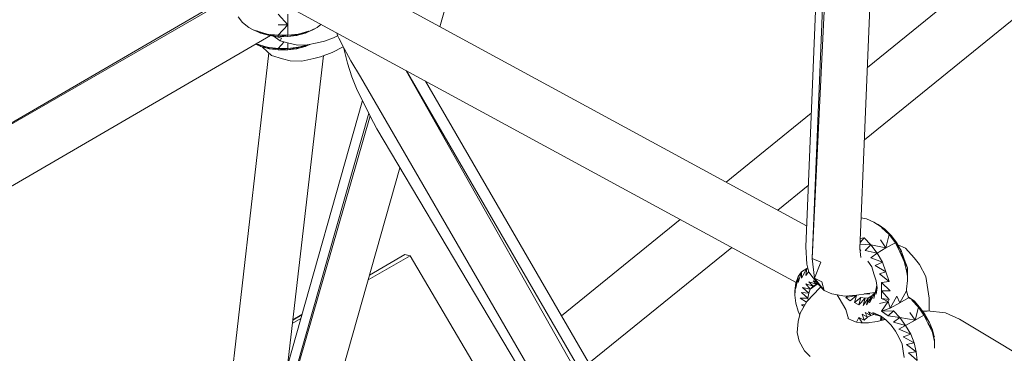
# Model space of a CAD drawing. Units: millimetres. Extents: x -3215 to 62258, y -5840 to 3415.
# Drawn here: x -790 to -568, y -602 to -527 of the extents above; entities that cross this region are included whole.
import ezdxf

# ---------------------------------------------------------------- set-up
doc = ezdxf.new("R2010")
doc.units = ezdxf.units.MM
doc.header["$MEASUREMENT"] = 0
doc.layers.add('CWPq169.253', color=250, linetype='Continuous', lineweight=25)
doc.styles.get("Standard").update_dxf_attribs({"font": 'ariali.ttf', "height": 200})
doc.dimstyles.new('Стиль 150', dxfattribs={"dimtxt": 150, "dimasz": 150, "dimexe": 50, "dimexo": 0, "dimgap": 50, "dimtad": 1, "dimdec": 0, "dimdsep": 32, "dimtxsty": 'Standard', "dimcen": 150, "dimclrd": 256, "dimclre": 256, "dimadec": 0, "dimazin": 0, "dimtfac": 1, "dimtdec": 0, "dimtmove": 0, "dimatfit": 3, "dimfxl": 0, "dimlwd": -1, "dimarcsym": 0})

# ---------------------------------------------------------------- blocks, each defined once
blk = doc.blocks.new('*D2')
at = {"lineweight": -2}
for p, q in [((-3215.01, -89.37), (-3215.01, -4459.07)), ((3326.25, -89.37), (3326.25, -4459.07))]:
    blk.add_line(p, q, dxfattribs=at)
blk.add_line((-3065.01, -4409.07), (3176.25, -4409.07))
at = {"lineweight": 25}
for points in [[(-3065.01, -4384.07), (-3065.01, -4434.07), (-3215.01, -4409.07)], [(3176.25, -4384.07), (3176.25, -4434.07), (3326.25, -4409.07)]]:
    blk.add_solid(points, dxfattribs=at)
at = {"layer": 'Defpoints', "color": 0, "lineweight": 25}
for p in [(-3215.01, -89.37), (3326.25, -89.37), (3326.25, -4409.07)]:
    blk.add_point(p, dxfattribs=at)
at = {"color": 0, "lineweight": 25, "insert": (55.62, -4256.95), "char_height": 200, "attachment_point": 5}
blk.add_mtext('6541', dxfattribs=at)

msp = doc.modelspace()

# ---------------------------------------------------------------- linework, layer by layer
at = {"layer": 'CWPq169.253', "color": 18, "lineweight": 20}
msp.add_open_spline([(-2457.5962, 2137.0049), (-2457.5962, 2137.0049), (-687.0962, 3145.7949), (-687.0962, 3145.7949), (-213.7824, 3415.4782), (324.6608, 3415.4952), (797.9917, 3145.8418), (797.9917, 3145.8418), (2568.7517, 2137.0518), (2568.7517, 2137.0518), (3049.9531, 1862.9146), (3326.2489, 1387.5244), (3326.2489, 833.7139), (3326.2489, 833.7139), (3326.2489, -1246.7861), (3326.2489, -1246.7861), (3326.2489, -1802.2406), (3048.1611, -2278.9974), (2564.6741, -2552.4385), (2564.6741, -2552.4385), (780.9741, -3561.2285), (780.9741, -3561.2285), (306.7865, -3829.4102), (-231.6773, -3827.7006), (-704.1524, -3556.5132), (-704.1524, -3556.5132), (-2461.7124, -2547.7232), (-2461.7124, -2547.7232), (-2940.5566, -2272.88), (-3215.0111, -1798.9007), (-3215.0111, -1246.7861), (-3215.0111, -1246.7861), (-3215.0111, 833.7139), (-3215.0111, 833.7139), (-3215.0111, 1387.4911), (-2938.7514, 1862.8537), (-2457.5962, 2137.0049)], degree=3, knots=[0, 0, 0, 0, 0.08333333, 0.08333333, 0.08333333, 0.16666667, 0.16666667, 0.16666667, 0.25, 0.25, 0.25, 0.33333333, 0.33333333, 0.33333333, 0.41666667, 0.41666667, 0.41666667, 0.5, 0.5, 0.5, 0.58333333, 0.58333333, 0.58333333, 0.66666667, 0.66666667, 0.66666667, 0.75, 0.75, 0.75, 0.83333333, 0.83333333, 0.83333333, 0.91666667, 0.91666667, 0.91666667, 1, 1, 1, 1], dxfattribs=at)
for points in [[(-613.2111, -577.7161), (-613.2111, -577.7161), (-601.9811, -304.3461), (-601.9811, -304.3461)], [(-601.0011, -578.0861), (-601.0011, -578.0861), (-589.7711, -305.9961), (-589.7711, -305.9961)], [(-611.7411, -580.3461), (-611.7411, -580.3461), (-600.5111, -306.6661), (-600.5111, -306.6661)], [(-598.5611, -307.5761), (-598.5611, -307.5761), (-611.7411, -580.3461), (-611.7411, -580.3461)], [(-329.1111, -318.1761), (-329.1111, -318.1761), (-599.3211, -537.3261), (-599.3211, -537.3261)], [(-319.4211, -326.0761), (-319.4211, -326.0761), (-599.9911, -553.6261), (-599.9911, -553.6261)], [(-837.8211, -450.8261), (-837.8211, -450.8261), (-613.0211, -572.9861), (-613.0211, -572.9861)], [(-695.6311, -528.0961), (-695.6311, -528.0961), (-675.8311, -458.2761), (-675.8311, -458.2761)], [(-844.9011, -461.0261), (-844.9011, -461.0261), (-615.3611, -585.7761), (-615.3611, -585.7761)], [(-840.2611, -577.7161), (-840.2611, -577.7161), (-741.6311, -520.3361), (-741.6311, -520.3361)], [(-741.6311, -520.8761), (-741.6311, -520.8761), (-840.2611, -577.7161), (-840.2611, -577.7161)], [(-729.9111, -527.6761), (-729.9111, -527.6761), (-732.1011, -525.2961), (-732.1011, -525.2961)], [(-729.9111, -525.2961), (-729.9111, -525.2961), (-729.9111, -527.6761), (-729.9111, -527.6761)], [(-740.1611, -527.1261), (-740.1611, -527.1261), (-741.1411, -525.9061), (-741.1411, -525.9061)], [(-738.7011, -528.2861), (-738.7011, -528.2861), (-740.1611, -527.1261), (-740.1611, -527.1261)], [(-729.9111, -527.6761), (-729.9111, -527.6761), (-732.1011, -529.9961), (-732.1011, -529.9961)], [(-729.9111, -527.6761), (-729.9111, -527.6761), (-732.1011, -527.6761), (-732.1011, -527.6761)], [(-729.9111, -529.9961), (-729.9111, -529.9961), (-729.9111, -527.6761), (-729.9111, -527.6761)], [(-722.4611, -527.5761), (-722.4611, -527.5761), (-723.3111, -528.2861), (-723.3111, -528.2861)], [(-834.1511, -588.4661), (-834.1511, -588.4661), (-733.8211, -530.0961), (-733.8211, -530.0961)], [(-737.7211, -528.7661), (-737.7211, -528.7661), (-738.7011, -528.2861), (-738.7011, -528.2861)], [(-736.0111, -529.5661), (-736.0111, -529.5661), (-737.7211, -528.7661), (-737.7211, -528.7661)], [(-737.7211, -528.7661), (-737.7211, -528.7661), (-736.7411, -529.1361), (-736.7411, -529.1361)], [(-734.5511, -529.7461), (-734.5511, -529.7461), (-736.7411, -529.1361), (-736.7411, -529.1361)], [(-736.0111, -529.5661), (-736.0111, -529.5661), (-736.7411, -529.1361), (-736.7411, -529.1361)], [(-736.0111, -529.5661), (-736.0111, -529.5661), (-734.0611, -530.0561), (-734.0611, -530.0561)], [(-736.0111, -529.5661), (-736.0111, -529.5661), (-734.5511, -529.7461), (-734.5511, -529.7461)], [(-732.1011, -529.9961), (-732.1011, -529.9961), (-734.5511, -529.7461), (-734.5511, -529.7461)], [(-734.0611, -530.0561), (-734.0611, -530.0561), (-734.5511, -529.7461), (-734.5511, -529.7461)], [(-734.0611, -530.0561), (-734.0611, -530.0561), (-732.1011, -529.9961), (-732.1011, -529.9961)], [(-734.0611, -530.0561), (-734.0611, -530.0561), (-732.1011, -530.3561), (-732.1011, -530.3561)], [(-731.6211, -531.2761), (-731.6211, -531.2761), (-733.2211, -530.1861), (-733.2211, -530.1861)], [(-731.3711, -530.6661), (-731.3711, -530.6661), (-732.9111, -530.2361), (-732.9111, -530.2361)], [(-729.9111, -529.9961), (-729.9111, -529.9961), (-732.1011, -529.9961), (-732.1011, -529.9961)], [(-732.1011, -530.3561), (-732.1011, -530.3561), (-729.9111, -529.9961), (-729.9111, -529.9961)], [(-732.1011, -530.3561), (-732.1011, -530.3561), (-732.1011, -529.9961), (-732.1011, -529.9961)], [(-727.4711, -529.7461), (-727.4711, -529.7461), (-729.9111, -529.9961), (-729.9111, -529.9961)], [(-727.4711, -529.7461), (-727.4711, -529.7461), (-729.9111, -530.2961), (-729.9111, -530.2961)], [(-729.9111, -529.9961), (-729.9111, -529.9961), (-729.9111, -530.2961), (-729.9111, -530.2961)], [(-729.9111, -530.2961), (-729.9111, -530.2961), (-727.9511, -530.0561), (-727.9511, -530.0561)], [(-725.2711, -529.1361), (-725.2711, -529.1361), (-727.9511, -530.0561), (-727.9511, -530.0561)], [(-727.9511, -530.0561), (-727.9511, -530.0561), (-726.0011, -529.5661), (-726.0011, -529.5661)], [(-727.4711, -529.7461), (-727.4711, -529.7461), (-727.9511, -530.0561), (-727.9511, -530.0561)], [(-725.2711, -529.1361), (-725.2711, -529.1361), (-727.4711, -529.7461), (-727.4711, -529.7461)], [(-723.3111, -528.2861), (-723.3111, -528.2861), (-726.0011, -529.5661), (-726.0011, -529.5661)], [(-724.2911, -528.7661), (-724.2911, -528.7661), (-726.0011, -529.5661), (-726.0011, -529.5661)], [(-725.2711, -529.1361), (-725.2711, -529.1361), (-726.0011, -529.5661), (-726.0011, -529.5661)], [(-723.3111, -528.2861), (-723.3111, -528.2861), (-724.2911, -528.7661), (-724.2911, -528.7661)], [(-718.7011, -530.1561), (-718.7011, -530.1561), (-719.6511, -530.6061), (-719.6511, -530.6061)], [(-718.8711, -529.5261), (-718.8711, -529.5261), (-718.6811, -530.2361), (-718.6811, -530.2361)], [(-718.7011, -530.1661), (-718.7011, -530.1661), (-718.7211, -530.1661), (-718.7211, -530.1661)], [(-718.6811, -530.2361), (-718.6811, -530.2361), (-717.9611, -531.5861), (-717.9611, -531.5861)], [(-736.0111, -532.5561), (-736.0111, -532.5561), (-737.1511, -532.0261), (-737.1511, -532.0261)], [(-737.0411, -531.9661), (-737.0411, -531.9661), (-736.5011, -532.1261), (-736.5011, -532.1261)], [(-734.5511, -532.7361), (-734.5511, -532.7361), (-736.5011, -532.1261), (-736.5011, -532.1261)], [(-736.0111, -532.5561), (-736.0111, -532.5561), (-736.5011, -532.1261), (-736.5011, -532.1261)], [(-732.1011, -530.3561), (-732.1011, -530.3561), (-729.9111, -530.2961), (-729.9111, -530.2961)], [(-730.7111, -531.5361), (-730.7111, -531.5361), (-732.1011, -533.0461), (-732.1011, -533.0461)], [(-731.3711, -530.6661), (-731.3711, -530.6661), (-731.6211, -531.2761), (-731.6211, -531.2761)], [(-729.6611, -531.8261), (-729.6611, -531.8261), (-731.6211, -531.2761), (-731.6211, -531.2761)], [(-729.9111, -533.0461), (-729.9111, -533.0461), (-729.9111, -531.7561), (-729.9111, -531.7561)], [(-727.7111, -532.2461), (-727.7111, -532.2461), (-729.6611, -531.8261), (-729.6611, -531.8261)], [(-725.3511, -532.1561), (-725.3511, -532.1561), (-727.9511, -533.1061), (-727.9511, -533.1061)], [(-725.5111, -532.1861), (-725.5111, -532.1861), (-727.7111, -532.2461), (-727.7111, -532.2461)], [(-725.4411, -532.1761), (-725.4411, -532.1761), (-727.4711, -532.7361), (-727.4711, -532.7361)], [(-724.9811, -532.0861), (-724.9811, -532.0861), (-726.0011, -532.5561), (-726.0011, -532.5561)], [(-725.0311, -532.0961), (-725.0311, -532.0961), (-726.0011, -532.5561), (-726.0011, -532.5561)], [(-725.3111, -532.1461), (-725.3111, -532.1461), (-726.0011, -532.5561), (-726.0011, -532.5561)], [(-723.3111, -531.7661), (-723.3111, -531.7661), (-725.5111, -532.1861), (-725.5111, -532.1861)], [(-721.6111, -531.3361), (-721.6111, -531.3361), (-723.3111, -531.7661), (-723.3111, -531.7661)], [(-719.6511, -530.6061), (-719.6511, -530.6061), (-721.6111, -531.3361), (-721.6111, -531.3361)], [(-718.4311, -530.6661), (-718.4311, -530.6661), (-717.2111, -533.0461), (-717.2111, -533.0461)], [(-748.4611, -658.7161), (-748.4611, -658.7161), (-734.1911, -534.0061), (-734.1911, -534.0061)], [(-721.9111, -534.6261), (-721.9111, -534.6261), (-736.0311, -656.3661), (-736.0311, -656.3661)], [(-736.0111, -532.5561), (-736.0111, -532.5561), (-734.0611, -533.1061), (-734.0611, -533.1061)], [(-736.0111, -532.5561), (-736.0111, -532.5561), (-734.5511, -532.7361), (-734.5511, -532.7361)], [(-735.5211, -532.7961), (-735.5211, -532.7961), (-735.6811, -532.6461), (-735.6811, -532.6461)], [(-735.5211, -532.7961), (-735.5211, -532.7961), (-735.5611, -532.6861), (-735.5611, -532.6861)], [(-733.5711, -534.5661), (-733.5711, -534.5661), (-735.5211, -532.7961), (-735.5211, -532.7961)], [(-732.1011, -533.0461), (-732.1011, -533.0461), (-734.5511, -532.7361), (-734.5511, -532.7361)], [(-734.0611, -533.1061), (-734.0611, -533.1061), (-734.5511, -532.7361), (-734.5511, -532.7361)], [(-734.0611, -533.1061), (-734.0611, -533.1061), (-732.1011, -533.0461), (-732.1011, -533.0461)], [(-734.0611, -533.1061), (-734.0611, -533.1061), (-732.1011, -533.3461), (-732.1011, -533.3461)], [(-731.1311, -535.3061), (-731.1311, -535.3061), (-733.5711, -534.5661), (-733.5711, -534.5661)], [(-729.9111, -533.0461), (-729.9111, -533.0461), (-732.1011, -533.0461), (-732.1011, -533.0461)], [(-732.1011, -533.3461), (-732.1011, -533.3461), (-729.9111, -533.0461), (-729.9111, -533.0461)], [(-732.1011, -533.3461), (-732.1011, -533.3461), (-732.1011, -533.0461), (-732.1011, -533.0461)], [(-732.1011, -533.3461), (-732.1011, -533.3461), (-729.9111, -533.3461), (-729.9111, -533.3461)], [(-727.4711, -532.7361), (-727.4711, -532.7361), (-729.9111, -533.0461), (-729.9111, -533.0461)], [(-727.4711, -532.7361), (-727.4711, -532.7361), (-729.9111, -533.3461), (-729.9111, -533.3461)], [(-729.9111, -533.0461), (-729.9111, -533.0461), (-729.9111, -533.3461), (-729.9111, -533.3461)], [(-729.9111, -533.3461), (-729.9111, -533.3461), (-727.9511, -533.1061), (-727.9511, -533.1061)], [(-727.9511, -533.1061), (-727.9511, -533.1061), (-726.0011, -532.5561), (-726.0011, -532.5561)], [(-727.4711, -532.7361), (-727.4711, -532.7361), (-727.9511, -533.1061), (-727.9511, -533.1061)], [(-722.5811, -534.8761), (-722.5811, -534.8761), (-719.9011, -533.8961), (-719.9011, -533.8961)], [(-719.9011, -533.8961), (-719.9011, -533.8961), (-717.4311, -532.6161), (-717.4311, -532.6161)], [(-717.2111, -533.3461), (-717.2111, -533.3461), (-717.3911, -532.6961), (-717.3911, -532.6961)], [(-717.2111, -533.0461), (-717.2111, -533.0461), (-715.7511, -535.7861), (-715.7511, -535.7861)], [(-716.4811, -536.3361), (-716.4811, -536.3361), (-717.2111, -533.3461), (-717.2111, -533.3461)], [(-731.1311, -535.3061), (-731.1311, -535.3061), (-729.4211, -535.7861), (-729.4211, -535.7861)], [(-729.4211, -535.7861), (-729.4211, -535.7861), (-726.7311, -535.8461), (-726.7311, -535.8461)], [(-726.7311, -535.8461), (-726.7311, -535.8461), (-724.0511, -535.2361), (-724.0511, -535.2361)], [(-724.0511, -535.2361), (-724.0511, -535.2361), (-722.5811, -534.8761), (-722.5811, -534.8761)], [(-715.5011, -539.3861), (-715.5011, -539.3861), (-716.4811, -536.3361), (-716.4811, -536.3361)], [(-713.5511, -539.3861), (-713.5511, -539.3861), (-715.7511, -535.7861), (-715.7511, -535.7861)], [(-610.8711, -701.5561), (-610.8711, -701.5561), (-703.2311, -538.0261), (-703.2311, -538.0261)], [(-703.1511, -538.0661), (-703.1511, -538.0661), (-610.9811, -697.1161), (-610.9811, -697.1161)], [(-714.2811, -542.3861), (-714.2811, -542.3861), (-715.5011, -539.3861), (-715.5011, -539.3861)], [(-713.5511, -539.3861), (-713.5511, -539.3861), (-611.0111, -716.5761), (-611.0111, -716.5761)], [(-698.9111, -540.3661), (-698.9111, -540.3661), (-611.1111, -691.9261), (-611.1111, -691.9261)], [(-712.8211, -545.3061), (-712.8211, -545.3061), (-714.2811, -542.3861), (-714.2811, -542.3861)], [(-730.0111, -604.5061), (-730.0111, -604.5061), (-713.0911, -544.7661), (-713.0911, -544.7661)], [(-711.3511, -548.2361), (-711.3511, -548.2361), (-712.8211, -545.3061), (-712.8211, -545.3061)], [(-731.5511, -617.7261), (-731.5511, -617.7261), (-711.6711, -547.5961), (-711.6711, -547.5961)], [(-611.9711, -547.5961), (-611.9711, -547.5961), (-631.1411, -563.1361), (-631.1411, -563.1361)], [(-711.3711, -548.1861), (-711.3711, -548.1861), (-731.6611, -618.6661), (-731.6611, -618.6661)], [(-709.8911, -551.1061), (-709.8911, -551.1061), (-711.3511, -548.2361), (-711.3511, -548.2361)], [(-610.4411, -718.3961), (-610.4411, -718.3961), (-709.8911, -551.1061), (-709.8911, -551.1061)], [(-724.9111, -631.3561), (-724.9111, -631.3561), (-704.6511, -559.9161), (-704.6511, -559.9161)], [(-612.6411, -563.8861), (-612.6411, -563.8861), (-619.5111, -569.4561), (-619.5111, -569.4561)], [(-641.5211, -571.5561), (-641.5211, -571.5561), (-668.2711, -593.2561), (-668.2711, -593.2561)], [(-600.7211, -571.1761), (-600.7211, -571.1761), (-599.5411, -571.3761), (-599.5411, -571.3761)], [(-599.5411, -571.3761), (-599.5411, -571.3761), (-597.8311, -572.1661), (-597.8311, -572.1661)], [(-597.8311, -572.1661), (-597.8311, -572.1661), (-596.8511, -572.6561), (-596.8511, -572.6561)], [(-597.8311, -572.1661), (-597.8311, -572.1661), (-595.3911, -573.7561), (-595.3911, -573.7561)], [(-596.8511, -572.6561), (-596.8511, -572.6561), (-595.3911, -573.7561), (-595.3911, -573.7561)], [(-596.1211, -573.3861), (-596.1211, -573.3861), (-594.4111, -574.9761), (-594.4111, -574.9761)], [(-596.1211, -573.3861), (-596.1211, -573.3861), (-595.3911, -573.7561), (-595.3911, -573.7561)], [(-596.1211, -573.3861), (-596.1211, -573.3861), (-593.9211, -575.1561), (-593.9211, -575.1561)], [(-593.9211, -575.1561), (-593.9211, -575.1561), (-595.3911, -573.7561), (-595.3911, -573.7561)], [(-600.9511, -576.7661), (-600.9511, -576.7661), (-600.0211, -575.7061), (-600.0211, -575.7061)], [(-600.9111, -575.8061), (-600.9111, -575.8061), (-600.0211, -575.7061), (-600.0211, -575.7061)], [(-600.0211, -575.7061), (-600.0211, -575.7061), (-598.5611, -577.2961), (-598.5611, -577.2961)], [(-596.3611, -576.1361), (-596.3611, -576.1361), (-595.1411, -577.9661), (-595.1411, -577.9661)], [(-595.1411, -577.9661), (-595.1411, -577.9661), (-594.4111, -574.9761), (-594.4111, -574.9761)], [(-595.1411, -577.9661), (-595.1411, -577.9661), (-592.9411, -576.8061), (-592.9411, -576.8061)], [(-594.4111, -574.9761), (-594.4111, -574.9761), (-592.9411, -576.8061), (-592.9411, -576.8061)], [(-594.4111, -574.9761), (-594.4111, -574.9761), (-593.9211, -575.1561), (-593.9211, -575.1561)], [(-594.4111, -574.9761), (-594.4111, -574.9761), (-592.7011, -576.8061), (-592.7011, -576.8061)], [(-592.7011, -576.8061), (-592.7011, -576.8061), (-593.9211, -575.1561), (-593.9211, -575.1561)], [(-592.9411, -576.8061), (-592.9411, -576.8061), (-591.9711, -578.8161), (-591.9711, -578.8161)], [(-592.9411, -576.8061), (-592.9411, -576.8061), (-592.7011, -576.8061), (-592.7011, -576.8061)], [(-591.7211, -578.5761), (-591.7211, -578.5761), (-592.9411, -576.8061), (-592.9411, -576.8061)], [(-591.7211, -578.5761), (-591.7211, -578.5761), (-592.7011, -576.8061), (-592.7011, -576.8061)], [(-629.8911, -577.8761), (-629.8911, -577.8761), (-662.0711, -603.9761), (-662.0711, -603.9761)], [(-612.9611, -581.6261), (-612.9611, -581.6261), (-613.2111, -577.7161), (-613.2111, -577.7161)], [(-600.7611, -580.1061), (-600.7611, -580.1061), (-601.0011, -578.0861), (-601.0011, -578.0861)], [(-600.7611, -578.6361), (-600.7611, -578.6361), (-600.9711, -578.3661), (-600.9711, -578.3661)], [(-600.9611, -577.1261), (-600.9611, -577.1261), (-598.5611, -577.2961), (-598.5611, -577.2961)], [(-599.7811, -578.5161), (-599.7811, -578.5161), (-598.5611, -577.2961), (-598.5611, -577.2961)], [(-599.7811, -578.5161), (-599.7811, -578.5161), (-597.0911, -579.1261), (-597.0911, -579.1261)], [(-598.5611, -577.2961), (-598.5611, -577.2961), (-595.1411, -577.9661), (-595.1411, -577.9661)], [(-598.5611, -577.2961), (-598.5611, -577.2961), (-597.0911, -579.1261), (-597.0911, -579.1261)], [(-597.0911, -579.1261), (-597.0911, -579.1261), (-595.1411, -577.9661), (-595.1411, -577.9661)], [(-590.7511, -578.0261), (-590.7511, -578.0261), (-592.4311, -577.2961), (-592.4311, -577.2961)], [(-591.7211, -578.5761), (-591.7211, -578.5761), (-591.9711, -578.8161), (-591.9711, -578.8161)], [(-591.9711, -578.8161), (-591.9711, -578.8161), (-590.9911, -581.0161), (-590.9911, -581.0161)], [(-590.9911, -580.4661), (-590.9911, -580.4661), (-591.9711, -578.8161), (-591.9711, -578.8161)], [(-590.9911, -580.4661), (-590.9911, -580.4661), (-591.7211, -578.5761), (-591.7211, -578.5761)], [(-588.7911, -580.2261), (-588.7911, -580.2261), (-590.7511, -578.0261), (-590.7511, -578.0261)], [(-711.8211, -585.1861), (-711.8211, -585.1861), (-702.3211, -579.7361), (-702.3211, -579.7361)], [(-711.5111, -584.0961), (-711.5111, -584.0961), (-703.5411, -579.4261), (-703.5411, -579.4261)], [(-703.5411, -579.4261), (-703.5411, -579.4261), (-702.3211, -579.7361), (-702.3211, -579.7361)], [(-702.3211, -579.7361), (-702.3211, -579.7361), (-685.9411, -607.5861), (-685.9411, -607.5861)], [(-609.7911, -581.1961), (-609.7911, -581.1961), (-611.7411, -580.3461), (-611.7411, -580.3461)], [(-611.2511, -584.7961), (-611.2511, -584.7961), (-611.7411, -580.3461), (-611.7411, -580.3461)], [(-609.7911, -581.1961), (-609.7911, -581.1961), (-611.2511, -584.7961), (-611.2511, -584.7961)], [(-598.3111, -582.2361), (-598.3111, -582.2361), (-599.2011, -580.9161), (-599.2011, -580.9161)], [(-598.5611, -580.1661), (-598.5611, -580.1661), (-597.0911, -579.1261), (-597.0911, -579.1261)], [(-598.5611, -580.1661), (-598.5611, -580.1661), (-595.8711, -581.1961), (-595.8711, -581.1961)], [(-595.8711, -581.1961), (-595.8711, -581.1961), (-597.5811, -581.9361), (-597.5811, -581.9361)], [(-597.0911, -579.1261), (-597.0911, -579.1261), (-595.8711, -581.1961), (-595.8711, -581.1961)], [(-595.8711, -581.1961), (-595.8711, -581.1961), (-595.1411, -583.3361), (-595.1411, -583.3361)], [(-590.2611, -582.4161), (-590.2611, -582.4161), (-590.9911, -580.4661), (-590.9911, -580.4661)], [(-590.9911, -580.4661), (-590.9911, -580.4661), (-590.9911, -581.0161), (-590.9911, -581.0161)], [(-590.9911, -581.0161), (-590.9911, -581.0161), (-590.5011, -583.1561), (-590.5011, -583.1561)], [(-590.2611, -582.4161), (-590.2611, -582.4161), (-590.9911, -581.0161), (-590.9911, -581.0161)], [(-588.7911, -580.2261), (-588.7911, -580.2261), (-587.5711, -581.6861), (-587.5711, -581.6861)], [(-614.9211, -585.7761), (-614.9211, -585.7761), (-614.1811, -583.3361), (-614.1811, -583.3361)], [(-614.9211, -584.4361), (-614.9211, -584.4361), (-614.1811, -583.3361), (-614.1811, -583.3361)], [(-614.1811, -584.7961), (-614.1811, -584.7961), (-612.9611, -582.6061), (-612.9611, -582.6061)], [(-614.1811, -583.3361), (-614.1811, -583.3361), (-612.9611, -582.6061), (-612.9611, -582.6061)], [(-614.1811, -584.7961), (-614.1811, -584.7961), (-614.1811, -583.3361), (-614.1811, -583.3361)], [(-613.2111, -584.1861), (-613.2111, -584.1861), (-612.9611, -582.6061), (-612.9611, -582.6061)], [(-613.2111, -584.1861), (-613.2111, -584.1861), (-612.5111, -583.2861), (-612.5111, -583.2861)], [(-612.4811, -583.3961), (-612.4811, -583.3961), (-612.9611, -581.6261), (-612.9611, -581.6261)], [(-612.9611, -582.6061), (-612.9611, -582.6061), (-612.7311, -582.4661), (-612.7311, -582.4661)], [(-612.9611, -582.6061), (-612.9611, -582.6061), (-612.7111, -582.5461), (-612.7111, -582.5461)], [(-610.5211, -585.9561), (-610.5211, -585.9561), (-612.4811, -583.3961), (-612.4811, -583.3961)], [(-597.8311, -583.8261), (-597.8311, -583.8261), (-598.3111, -582.2361), (-598.3111, -582.2361)], [(-595.1411, -583.3361), (-595.1411, -583.3361), (-597.5811, -581.9361), (-597.5811, -581.9361)], [(-595.1411, -583.3361), (-595.1411, -583.3361), (-596.6111, -583.8261), (-596.6111, -583.8261)], [(-595.1411, -583.3361), (-595.1411, -583.3361), (-594.4111, -585.5361), (-594.4111, -585.5361)], [(-590.2611, -582.4161), (-590.2611, -582.4161), (-590.5011, -583.1561), (-590.5011, -583.1561)], [(-590.2611, -584.3161), (-590.2611, -584.3161), (-590.5011, -583.1561), (-590.5011, -583.1561)], [(-590.2611, -582.4161), (-590.2611, -582.4161), (-590.2611, -584.3161), (-590.2611, -584.3161)], [(-586.1111, -584.4361), (-586.1111, -584.4361), (-587.5711, -581.6861), (-587.5711, -581.6861)], [(-615.4011, -587.0561), (-615.4011, -587.0561), (-614.9211, -584.4361), (-614.9211, -584.4361)], [(-615.4011, -585.8961), (-615.4011, -585.8961), (-614.9211, -584.4361), (-614.9211, -584.4361)], [(-614.9211, -585.7761), (-614.9211, -585.7761), (-614.9211, -584.4361), (-614.9211, -584.4361)], [(-612.4811, -585.5961), (-612.4811, -585.5961), (-611.5011, -586.5661), (-611.5011, -586.5661)], [(-610.7711, -586.1461), (-610.7711, -586.1461), (-612.4811, -585.5961), (-612.4811, -585.5961)], [(-612.2311, -583.8861), (-612.2311, -583.8861), (-612.2011, -583.7661), (-612.2011, -583.7661)], [(-612.2311, -583.8861), (-612.2311, -583.8861), (-612.1511, -583.8261), (-612.1511, -583.8261)], [(-611.5011, -585.3461), (-611.5011, -585.3461), (-610.7711, -586.1461), (-610.7711, -586.1461)], [(-610.7511, -585.6561), (-610.7511, -585.6561), (-611.5011, -585.3461), (-611.5011, -585.3461)], [(-609.5511, -585.5961), (-609.5511, -585.5961), (-611.2511, -584.7961), (-611.2511, -584.7961)], [(-609.0611, -587.5461), (-609.0611, -587.5461), (-611.2511, -584.7961), (-611.2511, -584.7961)], [(-609.5511, -585.5961), (-609.5511, -585.5961), (-609.0611, -587.5461), (-609.0611, -587.5461)], [(-597.3411, -585.4161), (-597.3411, -585.4161), (-597.8311, -583.8261), (-597.8311, -583.8261)], [(-597.0911, -586.9361), (-597.0911, -586.9361), (-597.3411, -585.4161), (-597.3411, -585.4161)], [(-594.4111, -585.5361), (-594.4111, -585.5361), (-596.6111, -583.8261), (-596.6111, -583.8261)], [(-594.4111, -585.5361), (-594.4111, -585.5361), (-596.1211, -585.7761), (-596.1211, -585.7761)], [(-590.2611, -585.2861), (-590.2611, -585.2861), (-590.5011, -587.2461), (-590.5011, -587.2461)], [(-590.2611, -584.3161), (-590.2611, -584.3161), (-590.2611, -585.2861), (-590.2611, -585.2861)], [(-586.1111, -584.4361), (-586.1111, -584.4361), (-585.3811, -589.2561), (-585.3811, -589.2561)], [(-615.6511, -588.6461), (-615.6511, -588.6461), (-615.4011, -585.8961), (-615.4011, -585.8961)], [(-615.6511, -587.6661), (-615.6511, -587.6661), (-615.4011, -585.8961), (-615.4011, -585.8961)], [(-615.6511, -588.6461), (-615.6511, -588.6461), (-615.6511, -587.6661), (-615.6511, -587.6661)], [(-615.4011, -587.0561), (-615.4011, -587.0561), (-615.4011, -585.8961), (-615.4011, -585.8961)], [(-614.1811, -587.9761), (-614.1811, -587.9761), (-612.7211, -589.3161), (-612.7211, -589.3161)], [(-612.4811, -588.1561), (-612.4811, -588.1561), (-614.1811, -587.9761), (-614.1811, -587.9761)], [(-613.9411, -586.8761), (-613.9411, -586.8761), (-612.4811, -588.1561), (-612.4811, -588.1561)], [(-612.2311, -587.2461), (-612.2311, -587.2461), (-613.9411, -586.8761), (-613.9411, -586.8761)], [(-613.2111, -586.0861), (-613.2111, -586.0861), (-612.2311, -587.2461), (-612.2311, -587.2461)], [(-611.5011, -586.5661), (-611.5011, -586.5661), (-613.2111, -586.0861), (-613.2111, -586.0861)], [(-612.9611, -590.0461), (-612.9611, -590.0461), (-610.0311, -586.9361), (-610.0311, -586.9361)], [(-612.2311, -587.2461), (-612.2311, -587.2461), (-612.4811, -588.1561), (-612.4811, -588.1561)], [(-610.6311, -586.1061), (-610.6311, -586.1061), (-612.2311, -587.2461), (-612.2311, -587.2461)], [(-611.5011, -586.5661), (-611.5011, -586.5661), (-612.2311, -587.2461), (-612.2311, -587.2461)], [(-610.7711, -586.1461), (-610.7711, -586.1461), (-611.5011, -586.5661), (-611.5011, -586.5661)], [(-610.4311, -586.0561), (-610.4311, -586.0561), (-610.7711, -586.1461), (-610.7711, -586.1461)], [(-609.0611, -587.5461), (-609.0611, -587.5461), (-610.5211, -585.9561), (-610.5211, -585.9561)], [(-609.8111, -586.7261), (-609.8111, -586.7261), (-610.0311, -586.9361), (-610.0311, -586.9361)], [(-607.3511, -588.2761), (-607.3511, -588.2761), (-609.0611, -587.5461), (-609.0611, -587.5461)], [(-597.8311, -589.3761), (-597.8311, -589.3761), (-597.3411, -587.1161), (-597.3411, -587.1161)], [(-597.5811, -588.0361), (-597.5811, -588.0361), (-597.3411, -587.1161), (-597.3411, -587.1161)], [(-597.1811, -586.3761), (-597.1811, -586.3761), (-597.3411, -587.1161), (-597.3411, -587.1161)], [(-597.3411, -588.4061), (-597.3411, -588.4061), (-597.1511, -586.5561), (-597.1511, -586.5561)], [(-597.3411, -588.4061), (-597.3411, -588.4061), (-597.0911, -586.9361), (-597.0911, -586.9361)], [(-597.3411, -588.4061), (-597.3411, -588.4061), (-597.3411, -587.1161), (-597.3411, -587.1161)], [(-596.1211, -587.6061), (-596.1211, -587.6061), (-596.1211, -585.7761), (-596.1211, -585.7761)], [(-594.1611, -587.6061), (-594.1611, -587.6061), (-596.1211, -585.7761), (-596.1211, -585.7761)], [(-596.1211, -587.6061), (-596.1211, -587.6061), (-596.1211, -589.3761), (-596.1211, -589.3761)], [(-594.1611, -587.6061), (-594.1611, -587.6061), (-596.1211, -587.6061), (-596.1211, -587.6061)], [(-596.1211, -587.6061), (-596.1211, -587.6061), (-594.4111, -589.6261), (-594.4111, -589.6261)], [(-590.5011, -587.6661), (-590.5011, -587.6661), (-591.9711, -590.3561), (-591.9711, -590.3561)], [(-590.5011, -587.2461), (-590.5011, -587.2461), (-590.5011, -587.6661), (-590.5011, -587.6661)], [(-590.5011, -587.6661), (-590.5011, -587.6661), (-590.0111, -589.1961), (-590.0111, -589.1961)], [(-615.4011, -590.4161), (-615.4011, -590.4161), (-615.6511, -588.6461), (-615.6511, -588.6461)], [(-612.7211, -589.3161), (-612.7211, -589.3161), (-614.4311, -589.3161), (-614.4311, -589.3161)], [(-613.0611, -590.2161), (-613.0611, -590.2161), (-614.4311, -589.3161), (-614.4311, -589.3161)], [(-612.9611, -590.0461), (-612.9611, -590.0461), (-614.4311, -592.6761), (-614.4311, -592.6761)], [(-612.4811, -588.1561), (-612.4811, -588.1561), (-612.7211, -589.3161), (-612.7211, -589.3161)], [(-612.7211, -589.3161), (-612.7211, -589.3161), (-612.6511, -589.7161), (-612.6511, -589.7161)], [(-604.4211, -588.8261), (-604.4211, -588.8261), (-607.3511, -588.2761), (-607.3511, -588.2761)], [(-605.6411, -589.2561), (-605.6411, -589.2561), (-606.1111, -588.5061), (-606.1111, -588.5061)], [(-604.9111, -590.5361), (-604.9111, -590.5361), (-605.6411, -589.2561), (-605.6411, -589.2561)], [(-601.7311, -588.5861), (-601.7311, -588.5861), (-604.4211, -588.8261), (-604.4211, -588.8261)], [(-604.1711, -589.1361), (-604.1711, -589.1361), (-601.7311, -588.7061), (-601.7311, -588.7061)], [(-604.1711, -589.1361), (-604.1711, -589.1361), (-603.8111, -588.7661), (-603.8111, -588.7661)], [(-603.2011, -589.8661), (-603.2011, -589.8661), (-604.1711, -589.1361), (-604.1711, -589.1361)], [(-603.2011, -589.8661), (-603.2011, -589.8661), (-601.7311, -588.7061), (-601.7311, -588.7061)], [(-602.2211, -590.2961), (-602.2211, -590.2961), (-601.7311, -588.7061), (-601.7311, -588.7061)], [(-602.2211, -590.2961), (-602.2211, -590.2961), (-600.7611, -589.1361), (-600.7611, -589.1361)], [(-599.5911, -588.2861), (-599.5911, -588.2861), (-601.7311, -588.5861), (-601.7311, -588.5861)], [(-601.2411, -590.7861), (-601.2411, -590.7861), (-600.7611, -589.1361), (-600.7611, -589.1361)], [(-601.2411, -590.7861), (-601.2411, -590.7861), (-599.7811, -589.3161), (-599.7811, -589.3161)], [(-600.7611, -589.1361), (-600.7611, -589.1361), (-599.7811, -589.3161), (-599.7811, -589.3161)], [(-600.2711, -590.9661), (-600.2711, -590.9661), (-599.0511, -589.1961), (-599.0511, -589.1961)], [(-600.2711, -590.9661), (-600.2711, -590.9661), (-599.7811, -589.3161), (-599.7811, -589.3161)], [(-597.5811, -588.0361), (-597.5811, -588.0361), (-600.0211, -588.3361), (-600.0211, -588.3361)], [(-599.7811, -589.3161), (-599.7811, -589.3161), (-599.0511, -589.1961), (-599.0511, -589.1961)], [(-599.5411, -590.7861), (-599.5411, -590.7861), (-598.3111, -588.7661), (-598.3111, -588.7661)], [(-599.5411, -590.7861), (-599.5411, -590.7861), (-599.0511, -589.1961), (-599.0511, -589.1961)], [(-598.7811, -588.2961), (-598.7811, -588.2961), (-599.5311, -588.2761), (-599.5311, -588.2761)], [(-599.0511, -589.1961), (-599.0511, -589.1961), (-598.3111, -588.7661), (-598.3111, -588.7661)], [(-598.8011, -590.3561), (-598.8011, -590.3561), (-597.5811, -588.0361), (-597.5811, -588.0361)], [(-598.8011, -590.3561), (-598.8011, -590.3561), (-598.3111, -588.7661), (-598.3111, -588.7661)], [(-598.3111, -588.7661), (-598.3111, -588.7661), (-597.5811, -588.0361), (-597.5811, -588.0361)], [(-597.8311, -589.3761), (-597.8311, -589.3761), (-597.5811, -588.0361), (-597.5811, -588.0361)], [(-594.6511, -590.0461), (-594.6511, -590.0461), (-596.6111, -590.4761), (-596.6111, -590.4761)], [(-594.4111, -589.6261), (-594.4111, -589.6261), (-596.1211, -589.3761), (-596.1211, -589.3761)], [(-594.6511, -590.0461), (-594.6511, -590.0461), (-596.1211, -589.3761), (-596.1211, -589.3761)], [(-594.6511, -590.0461), (-594.6511, -590.0461), (-596.1211, -592.1861), (-596.1211, -592.1861)], [(-594.4111, -589.6261), (-594.4111, -589.6261), (-594.6511, -590.0461), (-594.6511, -590.0461)], [(-594.6511, -590.0461), (-594.6511, -590.0461), (-594.1611, -591.5161), (-594.1611, -591.5161)], [(-592.7011, -588.8261), (-592.7011, -588.8261), (-594.1611, -591.5161), (-594.1611, -591.5161)], [(-592.7011, -588.8261), (-592.7011, -588.8261), (-591.9711, -590.3561), (-591.9711, -590.3561)], [(-591.9711, -590.3561), (-591.9711, -590.3561), (-590.0111, -589.1961), (-590.0111, -589.1961)], [(-590.0911, -588.9561), (-590.0911, -588.9561), (-588.7911, -589.9261), (-588.7911, -589.9261)], [(-590.0111, -589.1961), (-590.0111, -589.1961), (-588.7911, -589.9261), (-588.7911, -589.9261)], [(-589.2811, -589.7461), (-589.2811, -589.7461), (-587.8211, -591.3361), (-587.8211, -591.3361)], [(-589.2811, -589.7461), (-589.2811, -589.7461), (-588.7911, -589.9261), (-588.7911, -589.9261)], [(-589.2811, -589.7461), (-589.2811, -589.7461), (-587.5711, -591.3361), (-587.5711, -591.3361)], [(-587.5711, -591.3361), (-587.5711, -591.3361), (-588.7911, -589.9261), (-588.7911, -589.9261)], [(-585.3811, -592.1861), (-585.3811, -592.1861), (-585.3811, -589.2561), (-585.3811, -589.2561)], [(-614.9211, -592.1861), (-614.9211, -592.1861), (-615.4011, -590.4161), (-615.4011, -590.4161)], [(-614.5511, -593.1161), (-614.5511, -593.1161), (-614.9211, -592.1861), (-614.9211, -592.1861)], [(-613.3211, -590.6861), (-613.3211, -590.6861), (-614.1811, -590.7861), (-614.1811, -590.7861)], [(-613.5811, -591.1461), (-613.5811, -591.1461), (-614.1811, -590.7861), (-614.1811, -590.7861)], [(-604.1711, -591.8761), (-604.1711, -591.8761), (-604.9111, -590.5361), (-604.9111, -590.5361)], [(-603.5711, -593.9461), (-603.5711, -593.9461), (-604.1711, -591.8761), (-604.1711, -591.8761)], [(-602.2211, -590.2961), (-602.2211, -590.2961), (-601.2411, -590.7861), (-601.2411, -590.7861)], [(-597.8311, -592.9761), (-597.8311, -592.9761), (-599.0511, -592.3661), (-599.0511, -592.3661)], [(-599.0511, -592.3661), (-599.0511, -592.3661), (-598.5611, -593.1661), (-598.5611, -593.1661)], [(-596.1211, -592.1861), (-596.1211, -592.1861), (-594.1611, -591.5161), (-594.1611, -591.5161)], [(-596.1211, -592.1861), (-596.1211, -592.1861), (-593.4311, -592.1261), (-593.4311, -592.1261)], [(-594.6511, -593.2861), (-594.6511, -593.2861), (-596.1211, -592.1861), (-596.1211, -592.1861)], [(-594.6511, -593.2861), (-594.6511, -593.2861), (-593.4311, -592.1261), (-593.4311, -592.1261)], [(-594.1611, -591.5161), (-594.1611, -591.5161), (-591.9711, -590.3561), (-591.9711, -590.3561)], [(-593.4311, -592.1261), (-593.4311, -592.1261), (-591.9711, -593.6461), (-591.9711, -593.6461)], [(-588.5511, -594.2661), (-588.5511, -594.2661), (-587.8211, -591.3361), (-587.8211, -591.3361)], [(-587.8211, -591.3361), (-587.8211, -591.3361), (-586.6011, -593.1061), (-586.6011, -593.1061)], [(-587.8211, -591.3361), (-587.8211, -591.3361), (-587.5711, -591.3361), (-587.5711, -591.3361)], [(-587.8211, -591.3361), (-587.8211, -591.3361), (-586.3511, -592.9161), (-586.3511, -592.9161)], [(-586.3511, -592.9161), (-586.3511, -592.9161), (-587.5711, -591.3361), (-587.5711, -591.3361)], [(-586.8611, -592.2561), (-586.8611, -592.2561), (-585.8611, -592.1261), (-585.8611, -592.1261)], [(-586.8411, -592.2861), (-586.8411, -592.2861), (-585.8611, -592.1861), (-585.8611, -592.1861)], [(-585.8611, -592.1261), (-585.8611, -592.1261), (-581.7111, -592.6161), (-581.7111, -592.6161)], [(-728.9111, -594.9861), (-728.9111, -594.9861), (-727.0111, -593.8961), (-727.0111, -593.8961)], [(-728.8211, -594.1861), (-728.8211, -594.1861), (-726.7511, -592.9861), (-726.7511, -592.9861)], [(-728.8211, -594.2361), (-728.8211, -594.2361), (-726.7611, -593.0261), (-726.7611, -593.0261)], [(-614.9211, -594.5661), (-614.9211, -594.5661), (-615.1611, -597.0061), (-615.1611, -597.0061)], [(-614.9211, -594.5661), (-614.9211, -594.5661), (-614.4311, -592.6761), (-614.4311, -592.6761)], [(-603.6911, -593.8961), (-603.6911, -593.8961), (-602.7111, -594.3261), (-602.7111, -594.3261)], [(-602.7111, -594.3261), (-602.7111, -594.3261), (-601.7311, -594.6861), (-601.7311, -594.6861)], [(-601.7411, -594.6861), (-601.7411, -594.6861), (-601.2411, -593.6461), (-601.2411, -593.6461)], [(-600.0211, -594.2661), (-600.0211, -594.2661), (-601.2411, -593.6461), (-601.2411, -593.6461)], [(-601.2411, -593.6461), (-601.2411, -593.6461), (-600.4611, -594.8761), (-600.4611, -594.8761)], [(-600.5111, -592.9161), (-600.5111, -592.9161), (-600.0211, -594.2661), (-600.0211, -594.2661)], [(-599.2911, -593.5861), (-599.2911, -593.5861), (-600.5111, -592.9161), (-600.5111, -592.9161)], [(-599.2911, -593.5861), (-599.2911, -593.5861), (-600.0211, -594.2661), (-600.0211, -594.2661)], [(-598.5611, -593.1661), (-598.5611, -593.1661), (-599.7811, -592.4961), (-599.7811, -592.4961)], [(-599.7811, -592.4961), (-599.7811, -592.4961), (-599.2911, -593.5861), (-599.2911, -593.5861)], [(-598.5611, -593.1661), (-598.5611, -593.1661), (-599.2911, -593.5861), (-599.2911, -593.5861)], [(-599.2911, -594.8761), (-599.2911, -594.8761), (-597.0911, -594.5661), (-597.0911, -594.5661)], [(-597.8311, -592.9761), (-597.8311, -592.9761), (-598.5611, -593.1661), (-598.5611, -593.1661)], [(-596.3611, -593.2861), (-596.3611, -593.2861), (-598.0711, -592.5561), (-598.0711, -592.5561)], [(-598.0711, -592.5561), (-598.0711, -592.5561), (-597.8311, -592.9761), (-597.8311, -592.9761)], [(-596.8511, -593.1661), (-596.8511, -593.1661), (-598.0711, -592.5561), (-598.0711, -592.5561)], [(-596.8511, -593.1661), (-596.8511, -593.1661), (-597.8311, -592.9761), (-597.8311, -592.9761)], [(-597.0911, -594.5661), (-597.0911, -594.5661), (-595.3111, -594.0661), (-595.3111, -594.0661)], [(-596.8511, -593.1661), (-596.8511, -593.1661), (-596.1511, -593.4361), (-596.1511, -593.4361)], [(-596.3611, -593.2861), (-596.3611, -593.2861), (-596.8511, -593.1661), (-596.8511, -593.1661)], [(-595.1411, -594.1961), (-595.1411, -594.1961), (-596.3611, -593.2861), (-596.3611, -593.2861)], [(-596.2411, -593.4061), (-596.2411, -593.4061), (-596.3611, -594.0161), (-596.3611, -594.0161)], [(-596.3611, -594.0161), (-596.3611, -594.0161), (-596.3011, -594.3461), (-596.3011, -594.3461)], [(-596.1211, -594.2661), (-596.1211, -594.2661), (-596.3611, -594.0161), (-596.3611, -594.0161)], [(-596.1211, -594.2661), (-596.1211, -594.2661), (-596.2611, -593.5261), (-596.2611, -593.5261)], [(-596.1611, -594.0461), (-596.1611, -594.0461), (-596.1211, -593.8961), (-596.1211, -593.8961)], [(-596.1211, -593.8961), (-596.1211, -593.8961), (-596.1211, -593.4661), (-596.1211, -593.4661)], [(-595.7711, -593.7261), (-595.7711, -593.7261), (-596.1211, -593.8961), (-596.1211, -593.8961)], [(-595.5811, -594.1461), (-595.5811, -594.1461), (-596.1211, -593.8961), (-596.1211, -593.8961)], [(-596.1211, -594.2661), (-596.1211, -594.2661), (-596.1211, -594.2961), (-596.1211, -594.2961)], [(-593.9211, -595.3561), (-593.9211, -595.3561), (-595.1411, -594.1961), (-595.1411, -594.1961)], [(-594.6511, -593.2861), (-594.6511, -593.2861), (-591.9711, -593.6461), (-591.9711, -593.6461)], [(-593.4311, -594.6861), (-593.4311, -594.6861), (-591.9711, -593.6461), (-591.9711, -593.6461)], [(-591.9711, -593.6461), (-591.9711, -593.6461), (-588.5511, -594.2661), (-588.5511, -594.2661)], [(-591.9711, -593.6461), (-591.9711, -593.6461), (-590.7511, -595.4161), (-590.7511, -595.4161)], [(-588.5511, -594.2661), (-588.5511, -594.2661), (-590.7511, -595.4161), (-590.7511, -595.4161)], [(-589.7711, -592.4961), (-589.7711, -592.4961), (-588.5511, -594.2661), (-588.5511, -594.2661)], [(-588.5511, -594.2661), (-588.5511, -594.2661), (-586.6011, -593.1061), (-586.6011, -593.1061)], [(-586.3511, -592.9161), (-586.3511, -592.9161), (-586.6011, -593.1061), (-586.6011, -593.1061)], [(-586.6011, -593.1061), (-586.6011, -593.1061), (-585.6211, -595.0561), (-585.6211, -595.0561)], [(-585.3811, -594.6261), (-585.3811, -594.6261), (-586.6011, -593.1061), (-586.6011, -593.1061)], [(-585.3811, -594.6261), (-585.3811, -594.6261), (-586.3511, -592.9161), (-586.3511, -592.9161)], [(-585.3811, -594.6261), (-585.3811, -594.6261), (-585.6211, -595.0561), (-585.6211, -595.0561)], [(-584.6411, -596.4561), (-584.6411, -596.4561), (-585.3811, -594.6261), (-585.3811, -594.6261)], [(-581.7111, -592.6161), (-581.7111, -592.6161), (-578.5411, -594.0161), (-578.5411, -594.0161)], [(-578.5411, -594.0161), (-578.5411, -594.0161), (-352.2211, -730.0061), (-352.2211, -730.0061)], [(-601.7311, -594.6861), (-601.7311, -594.6861), (-600.5111, -594.8761), (-600.5111, -594.8761)], [(-600.7611, -594.8761), (-600.7611, -594.8761), (-599.0511, -594.8761), (-599.0511, -594.8761)], [(-592.9411, -596.7061), (-592.9411, -596.7061), (-593.9211, -595.3561), (-593.9211, -595.3561)], [(-593.4311, -594.6861), (-593.4311, -594.6861), (-590.7511, -595.4161), (-590.7511, -595.4161)], [(-592.2111, -598.1061), (-592.2111, -598.1061), (-592.9411, -596.7061), (-592.9411, -596.7061)], [(-592.2111, -596.2761), (-592.2111, -596.2761), (-590.7511, -595.4161), (-590.7511, -595.4161)], [(-589.5311, -597.3761), (-589.5311, -597.3761), (-592.2111, -596.2761), (-592.2111, -596.2761)], [(-590.7511, -595.4161), (-590.7511, -595.4161), (-589.5311, -597.3761), (-589.5311, -597.3761)], [(-585.6211, -595.0561), (-585.6211, -595.0561), (-584.6411, -597.0061), (-584.6411, -597.0061)], [(-584.6411, -596.4561), (-584.6411, -596.4561), (-585.6211, -595.0561), (-585.6211, -595.0561)], [(-584.3011, -597.6861), (-584.3011, -597.6861), (-584.6411, -596.4561), (-584.6411, -596.4561)], [(-584.6411, -596.4561), (-584.6411, -596.4561), (-584.6411, -597.0061), (-584.6411, -597.0061)], [(-614.6711, -598.9561), (-614.6711, -598.9561), (-615.1611, -597.0061), (-615.1611, -597.0061)], [(-614.6711, -598.9561), (-614.6711, -598.9561), (-613.4511, -601.1561), (-613.4511, -601.1561)], [(-591.4811, -599.6361), (-591.4811, -599.6361), (-592.2111, -598.1061), (-592.2111, -598.1061)], [(-589.5311, -597.3761), (-589.5311, -597.3761), (-591.2311, -597.9861), (-591.2311, -597.9861)], [(-588.7911, -599.3861), (-588.7911, -599.3861), (-591.2311, -597.9861), (-591.2311, -597.9861)], [(-589.5311, -597.3761), (-589.5311, -597.3761), (-588.7911, -599.3861), (-588.7911, -599.3861)], [(-584.6411, -597.0061), (-584.6411, -597.0061), (-584.1511, -599.0861), (-584.1511, -599.0861)], [(-584.2211, -598.0461), (-584.2211, -598.0461), (-584.6411, -597.0061), (-584.6411, -597.0061)], [(-584.1511, -598.4761), (-584.1511, -598.4761), (-584.1511, -599.0861), (-584.1511, -599.0861)], [(-612.2311, -602.4361), (-612.2311, -602.4361), (-613.4511, -601.1561), (-613.4511, -601.1561)], [(-591.2311, -601.2161), (-591.2311, -601.2161), (-591.4811, -599.6361), (-591.4811, -599.6361)], [(-590.9911, -602.6861), (-590.9911, -602.6861), (-591.2311, -601.2161), (-591.2311, -601.2161)], [(-588.7911, -599.3861), (-588.7911, -599.3861), (-590.5011, -599.7561), (-590.5011, -599.7561)], [(-588.3111, -601.4061), (-588.3111, -601.4061), (-590.5011, -599.7561), (-590.5011, -599.7561)], [(-588.7911, -599.3861), (-588.7911, -599.3861), (-588.3111, -601.4061), (-588.3111, -601.4061)], [(-584.1511, -599.0861), (-584.1511, -599.0861), (-584.1511, -600.5761), (-584.1511, -600.5761)], [(-588.3111, -601.4061), (-588.3111, -601.4061), (-590.0111, -601.5861), (-590.0111, -601.5861)], [(-588.0611, -603.3561), (-588.0611, -603.3561), (-590.0111, -601.5861), (-590.0111, -601.5861)], [(-588.3111, -601.4061), (-588.3111, -601.4061), (-588.0611, -603.3561), (-588.0611, -603.3561)]]:
    msp.add_open_spline(points, degree=3, dxfattribs=at)

# ---------------------------------------------------------------- dimensions: what is measured, and where the dimension line sits
at = {"lineweight": 25}
dim = msp.add_linear_dim(base=(3326.2489, -4409.0678), p1=(-3215.0111, -89.3678), p2=(3326.2489, -89.3678), dimstyle='Стиль 150', dxfattribs=at)
dim.commit()
dim.dimension.update_dxf_attribs({"geometry": '*D2', "text_midpoint": (55.6189, -4256.9532)})

doc.saveas('drawing.dxf')
